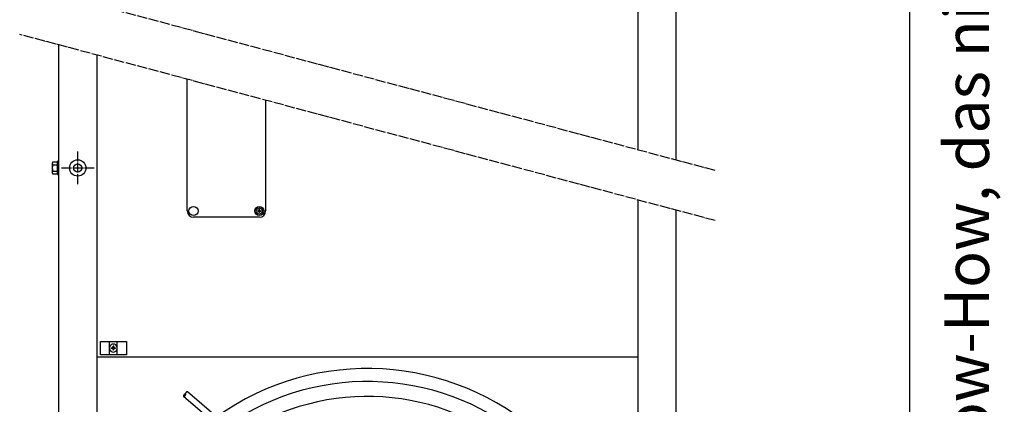
# Model space of a CAD drawing. Units: millimetres. Extents: x -270 to 11963, y -183 to 8761.
# Drawn here: x 10783 to 11963, y 2700 to 3161 of the extents above; entities that cross this region are included whole.
import ezdxf

# ---------------------------------------------------------------- set-up
doc = ezdxf.new("R2010")
doc.units = ezdxf.units.MM
doc.linetypes.add('DOT_CENTER', pattern=[14, 12, -1, 0, -1])
doc.layers.add('1', color=7, linetype='Continuous')
doc.styles.add('CONVERTER_11', font='txt.shx', dxfattribs={"width": 0.72})
pattern_1 = [(45, (0, 0), (-0.0707106781, 0.0707106781), [])]

# ---------------------------------------------------------------- blocks, each defined once
blk = doc.blocks.new('_tb_frame_A3QV')
at = {"layer": '1', "color": 7, "linetype": 'Continuous'}
blk.add_line((395, 0), (395, 286), dxfattribs=at)
at = {"layer": '1', "color": 2, "insert": (397.5, 143), "char_height": 1.785, "attachment_point": 5, "rotation": 90, "line_spacing_factor": 1.320528, "style": 'CONVERTER_11'}
blk.add_mtext('COPYRIGHT RESERVED: Die Zeichnung enthält von uns entwickeltes, geschütztes Know-How, das nicht ohne unsere schriftliche Zustimmung Dritten, insbesondere Mitbewerbern, zugänglich gemacht werden darf. Zuwiderhandlungen verpflichten zu Schadenersatz.', dxfattribs=at)

msp = doc.modelspace()

# ---------------------------------------------------------------- hatches: boundary and pattern name
at = {"layer": '1', "linetype": 'Continuous'}
h = msp.add_hatch(dxfattribs=at)
h.set_pattern_fill('_USER', color=6, scale=0.1, angle=45, pattern_type=0)
h.set_pattern_definition(pattern_1)
edge = h.paths.add_edge_path()
edge.add_line((11069.9, 2930.3), (11069.9, 2929.7))
edge.add_line((11069.9, 2929.7), (11070.5, 2929.7))
edge.add_line((11070.5, 2929.7), (11070.5, 2930.3))
edge.add_arc((11071.6, 2930.3), 1.18, 93.7203, 180.0005, ccw=False)
edge.add_line((11071.6, 2931.4), (11072.2, 2931.4))
edge.add_line((11072.2, 2931.4), (11072.2, 2932))
edge.add_line((11072.2, 2932), (11071.6, 2932))
edge.add_arc((11071.6, 2933.2), 1.19, 180.3868, 269.6132, ccw=False)
edge.add_line((11070.5, 2933.2), (11070.5, 2933.8))
edge.add_line((11070.5, 2933.8), (11069.9, 2933.8))
edge.add_line((11069.9, 2933.8), (11069.9, 2933.2))
edge.add_arc((11068.7, 2933.2), 1.18, -90.002, 0.002, ccw=False)
edge.add_line((11068.7, 2932), (11068.1, 2932))
edge.add_line((11068.1, 2932), (11068.1, 2931.4))
edge.add_line((11068.1, 2931.4), (11068.7, 2931.4))
edge.add_arc((11068.7, 2930.3), 1.18, -0.0009, 90.0009, ccw=False)
h = msp.add_hatch(dxfattribs=at)
h.set_pattern_fill('_USER', color=6, scale=0.1, angle=45, pattern_type=0)
h.set_pattern_definition(pattern_1)
edge = h.paths.add_edge_path()
edge.add_line((10897, 2766.9), (10897.8, 2766.9))
edge.add_line((10897.8, 2766.9), (10897.8, 2767.6))
edge.add_line((10897.8, 2767.6), (10897, 2767.6))
edge.add_arc((10897, 2769.1), 1.5, 179.998, 270.002, ccw=False)
edge.add_line((10895.5, 2769.1), (10895.5, 2769.9))
edge.add_line((10895.5, 2769.9), (10894.8, 2769.9))
edge.add_line((10894.8, 2769.9), (10894.8, 2769.1))
edge.add_arc((10893.3, 2769.1), 1.51, 270.3868, 359.6132, ccw=False)
edge.add_line((10893.3, 2767.6), (10892.5, 2767.6))
edge.add_line((10892.5, 2767.6), (10892.5, 2766.9))
edge.add_line((10892.5, 2766.9), (10893.4, 2766.9))
edge.add_arc((10893.3, 2765.4), 1.5, -0.0005, 86.2797, ccw=False)
edge.add_line((10894.8, 2765.4), (10894.8, 2764.6))
edge.add_line((10894.8, 2764.6), (10895.5, 2764.6))
edge.add_line((10895.5, 2764.6), (10895.5, 2765.4))
edge.add_arc((10897, 2765.4), 1.5, 89.9991, 180.0009, ccw=False)

# ---------------------------------------------------------------- linework, layer by layer
at = {"color": 1, "linetype": 'Continuous'}
msp.add_line((10875.2, 2756.7), (11524.2, 2756.7), dxfattribs=at)
at = {"color": 6, "linetype": 'Continuous'}
msp.add_circle((10852.4, 2983.2), 9.8, dxfattribs=at)
at = {"color": 2, "linetype": 'Continuous'}
msp.add_circle((10852.4, 2983.2), 5, dxfattribs=at)
at = {"layer": '1', "color": 1, "linetype": 'Continuous'}
for p, q in [((11524.2, 3004.8), (11524.2, 4061.7)), ((10875.2, 3118.7), (10875.2, 2061.7)), ((10983.7, 2931.7), (10983.7, 3089.6)), ((11077.7, 3064.4), (11077.7, 2931.7)), ((11524.2, 2061.7), (11524.2, 2944.8)), ((11070.2, 2924.2), (10991.2, 2924.2)), ((11070.2, 2924.2), (10991.2, 2924.2))]:
    msp.add_line(p, q, dxfattribs=at)
at = {"layer": '1', "color": 3, "linetype": 'Continuous'}
for p, q in [((11569.4, 4031.7), (11569.4, 2992.7)), ((10829.9, 2091.7), (10829.9, 3130.8)), ((11569.4, 2932.7), (11569.4, 2091.7))]:
    msp.add_line(p, q, dxfattribs=at)
at = {"layer": '1', "color": 6, "linetype": 'DOT_CENTER'}
for p, q in [((11616.5, 2980.1), (10782.9, 3203.4)), ((11616.5, 2920.1), (10782.9, 3143.4)), ((10852.4, 2963.6), (10852.4, 3002.8)), ((10832.8, 2983.2), (10872, 2983.2))]:
    msp.add_line(p, q, dxfattribs=at)
at = {"layer": '1', "color": 6, "linetype": 'Continuous'}
for p, q in [((10821.9, 2988.9), (10821.9, 2977.6)), ((10821.9, 2988.9), (10821.9, 2983.2)), ((10822.5, 2990.7), (10827.7, 2990.7)), ((10822.5, 2987), (10827.7, 2987)), ((10822.5, 2987), (10827.7, 2987)), ((10829.9, 2991.2), (10828.3, 2991.2)), ((10828.3, 2991.2), (10828.3, 2975.2)), ((10828.3, 2991.2), (10828.3, 2975.2)), ((10821.9, 2983.2), (10821.9, 2977.6)), ((10822.5, 2979.5), (10827.7, 2979.5)), ((10822.5, 2979.5), (10827.7, 2979.5)), ((10827.7, 2975.7), (10822.5, 2975.7)), ((10828.3, 2975.2), (10829.9, 2975.2)), ((10828.3, 2975.2), (10829.9, 2975.2)), ((10879.7, 2759.1), (10879.7, 2775.1)), ((10879.7, 2775.1), (10910.7, 2775.1)), ((10890.7, 2759.1), (10890.7, 2775.1)), ((10899.7, 2759.1), (10899.7, 2775.1)), ((10910.7, 2775.1), (10910.7, 2759.1)), ((10910.7, 2759.1), (10879.7, 2759.1)), ((11146.4, 2575.2), (10984.1, 2714.7)), ((11141.8, 2569.6), (10979.4, 2709.3))]:
    msp.add_line(p, q, dxfattribs=at)
at = {"layer": '1', "color": 250, "linetype": 'Continuous'}
for p, q in [((11068.1, 2932), (11068.1, 2931.4)), ((11068.1, 2932), (11068.7, 2932)), ((11068.7, 2931.4), (11068.1, 2931.4)), ((11070.5, 2933.8), (11069.9, 2933.8)), ((11069.9, 2933.2), (11069.9, 2933.8)), ((11069.9, 2930.3), (11069.9, 2929.7)), ((11070.5, 2929.7), (11069.9, 2929.7)), ((11070.5, 2933.2), (11070.5, 2933.8)), ((11070.5, 2929.7), (11070.5, 2930.3)), ((11071.6, 2932), (11072.2, 2932)), ((11072.2, 2931.4), (11071.6, 2931.4)), ((11072.2, 2932), (11072.2, 2931.4)), ((10892.5, 2766.9), (10892.5, 2767.6)), ((10892.5, 2767.6), (10893.3, 2767.6)), ((10893.4, 2766.9), (10892.5, 2766.9)), ((10895.5, 2769.9), (10894.8, 2769.9)), ((10894.8, 2769.9), (10894.8, 2769.1)), ((10894.8, 2765.4), (10894.8, 2764.6)), ((10895.5, 2764.6), (10894.8, 2764.6)), ((10895.5, 2769.9), (10895.5, 2769.1)), ((10895.5, 2764.6), (10895.5, 2765.4)), ((10897, 2767.6), (10897.8, 2767.6)), ((10897.8, 2766.9), (10897, 2766.9)), ((10897.8, 2766.9), (10897.8, 2767.6))]:
    msp.add_line(p, q, dxfattribs=at)
at = {"layer": '1', "color": 6, "linetype": 'Continuous'}
for centre, radius in [((10991.2, 2931.7), 5.5), ((11070.2, 2931.7), 5.5), ((11070.2, 2931.7), 3.75)]:
    msp.add_circle(centre, radius, dxfattribs=at)
for centre, radius, start, end in [((10825.2, 2988.9), 3.34, 145.7811, 214.2189), ((10825.2, 2988.9), 3.34, 145.7811, 214.2189), ((10834.3, 2983.2), 12.4, 162.4715, 197.5285), ((10834.3, 2983.2), 12.4, 162.4715, 197.5285), ((10825, 2988.9), 3.33, 325.6457, 34.3543), ((10825, 2988.9), 3.33, 325.6457, 34.3543), ((10815.9, 2983.2), 12.4, 342.4565, 17.5435), ((10815.9, 2983.2), 12.4, 342.4565, 17.5435), ((10825.3, 2977.6), 3.35, 145.8369, 214.1631), ((10825.3, 2977.6), 3.35, 145.8369, 214.1631), ((10825, 2977.6), 3.35, 325.8385, 34.1615), ((10825, 2977.6), 3.35, 325.8385, 34.1615), ((10895.2, 2767.2), 4.76, 19.1469, 160.8531), ((10895.2, 2767.2), 4.76, 199.1469, 340.8531), ((11199.7, 2431.5), 295.6, 48.1286, 124.7685), ((11199.7, 2431.5), 277.8, 48.6089, 123.8127)]:
    msp.add_arc(centre, radius, start, end, dxfattribs=at)
at = {"layer": '1', "color": 1, "linetype": 'Continuous'}
for centre, radius, start, end in [((10991.2, 2931.7), 7.5, 180, 270), ((11070.2, 2931.7), 7.5, 270, 0), ((11199.7, 2431.5), 311.2, 47.7535, 125.5128)]:
    msp.add_arc(centre, radius, start, end, dxfattribs=at)
at = {"layer": '1', "color": 250, "linetype": 'Continuous'}
for centre, radius, start, end in [((11068.7, 2933.2), 1.18, 269.998, 0.002), ((11068.7, 2930.3), 1.18, 359.9991, 90.0009), ((11071.6, 2933.2), 1.19, 180.3868, 269.6132), ((11071.6, 2930.3), 1.18, 93.7203, 180.0005), ((10893.3, 2769.1), 1.51, 270.3868, 359.6132), ((10893.3, 2765.4), 1.5, 359.9995, 86.2797), ((10897, 2769.1), 1.5, 179.998, 270.002), ((10897, 2765.4), 1.5, 89.9991, 180.0009)]:
    msp.add_arc(centre, radius, start, end, dxfattribs=at)
at = {"layer": '1', "color": 6, "linetype": 'Continuous'}
for points, knots in [([(10984.1, 2714.7), (10984.1, 2714.7), (10984.1, 2714.7), (10984, 2714.8), (10984, 2714.8), (10983.9, 2714.8), (10983.8, 2714.8), (10983.7, 2714.8), (10983.6, 2714.8), (10983.5, 2714.8), (10983.4, 2714.8), (10983.3, 2714.7), (10983.1, 2714.7), (10983, 2714.6), (10982.9, 2714.6), (10982.8, 2714.5), (10982.7, 2714.4), (10982.6, 2714.3), (10982.4, 2714.2), (10982.3, 2714.1), (10982.2, 2714), (10982.1, 2713.8), (10982, 2713.7), (10981.9, 2713.6), (10981.9, 2713.5), (10981.8, 2713.3), (10981.7, 2713.2), (10981.7, 2713.1), (10981.6, 2713), (10981.6, 2712.8), (10981.6, 2712.7), (10981.5, 2712.6), (10981.5, 2712.5), (10981.5, 2712.4), (10981.6, 2712.3), (10981.6, 2712.2), (10981.6, 2712.1), (10981.7, 2712.1), (10981.7, 2712), (10981.7, 2712), (10981.7, 2712)], [0, 0, 0, 0, 0.039668, 0.079659, 0.162656, 0.245479, 0.33741, 0.429141, 0.533288, 0.637299, 0.754785, 0.87219, 1.002431, 1.132623, 1.273826, 1.415001, 1.564558, 1.714099, 1.868867, 2.023629, 2.180165, 2.336701, 2.491463, 2.646231, 2.795772, 2.945329, 3.086504, 3.227707, 3.3579, 3.48814, 3.605545, 3.723031, 3.827042, 3.931189, 4.02292, 4.114851, 4.197674, 4.280671, 4.320662, 4.36033, 4.36033, 4.36033, 4.36033]), ([(10981.7, 2712), (10981.7, 2712), (10981.7, 2712), (10981.6, 2712.1), (10981.6, 2712.1), (10981.5, 2712.1), (10981.4, 2712.1), (10981.3, 2712.1), (10981.2, 2712.1), (10981.1, 2712.1), (10981, 2712.1), (10980.9, 2712), (10980.8, 2712), (10980.7, 2711.9), (10980.5, 2711.9), (10980.4, 2711.8), (10980.3, 2711.7), (10980.2, 2711.6), (10980.1, 2711.5), (10980, 2711.4), (10979.9, 2711.3), (10979.8, 2711.1), (10979.7, 2711), (10979.6, 2710.9), (10979.5, 2710.8), (10979.4, 2710.6), (10979.4, 2710.5), (10979.3, 2710.4), (10979.3, 2710.3), (10979.2, 2710.1), (10979.2, 2710), (10979.2, 2709.9), (10979.2, 2709.8), (10979.2, 2709.7), (10979.2, 2709.6), (10979.2, 2709.5), (10979.2, 2709.4), (10979.3, 2709.4), (10979.3, 2709.3), (10979.4, 2709.3), (10979.4, 2709.3)], [0, 0, 0, 0, 0.039668, 0.079659, 0.162656, 0.245479, 0.33741, 0.429141, 0.533288, 0.637299, 0.754785, 0.87219, 1.002431, 1.132623, 1.273826, 1.415001, 1.564558, 1.714099, 1.868867, 2.023629, 2.180165, 2.336701, 2.491463, 2.646231, 2.795772, 2.945329, 3.086504, 3.227707, 3.3579, 3.48814, 3.605545, 3.723031, 3.827042, 3.931189, 4.02292, 4.114851, 4.197674, 4.280671, 4.36025, 4.439829, 4.439829, 4.439829, 4.439829]), ([(10979.4, 2709.3), (10979.4, 2709.3), (10979.5, 2709.2), (10979.6, 2709.2), (10979.7, 2709.2), (10979.7, 2709.2), (10979.8, 2709.2), (10980, 2709.2), (10980.1, 2709.2), (10980.2, 2709.3), (10980.3, 2709.3), (10980.4, 2709.4), (10980.5, 2709.5), (10980.6, 2709.6), (10980.8, 2709.6), (10980.9, 2709.7), (10981, 2709.8), (10981.1, 2710), (10981.2, 2710.1), (10981.3, 2710.2), (10981.4, 2710.3), (10981.5, 2710.4), (10981.6, 2710.6), (10981.6, 2710.7), (10981.7, 2710.8), (10981.8, 2710.9), (10981.8, 2711.1), (10981.9, 2711.2), (10981.9, 2711.3), (10981.9, 2711.4), (10981.9, 2711.5), (10981.9, 2711.6), (10981.9, 2711.7), (10981.9, 2711.8), (10981.8, 2711.9), (10981.8, 2711.9), (10981.7, 2712), (10981.7, 2712), (10981.7, 2712)], [0, 0, 0, 0, 0.082997, 0.16582, 0.257751, 0.349482, 0.453629, 0.55764, 0.675126, 0.792531, 0.922771, 1.052964, 1.194167, 1.335342, 1.484899, 1.63444, 1.789208, 1.94397, 2.100506, 2.257042, 2.411804, 2.566572, 2.716113, 2.86567, 3.006845, 3.148048, 3.27824, 3.408481, 3.525886, 3.643372, 3.747383, 3.85153, 3.943261, 4.035192, 4.118015, 4.201012, 4.241003, 4.280671, 4.280671, 4.280671, 4.280671])]:
    msp.add_open_spline(points, degree=3, knots=knots, dxfattribs=at)

# ---------------------------------------------------------------- block references
at = {"xscale": 30, "yscale": 30, "zscale": 30}
msp.add_blockref('_tb_frame_A3QV', (0, 0), dxfattribs=at)

doc.saveas('drawing.dxf')
